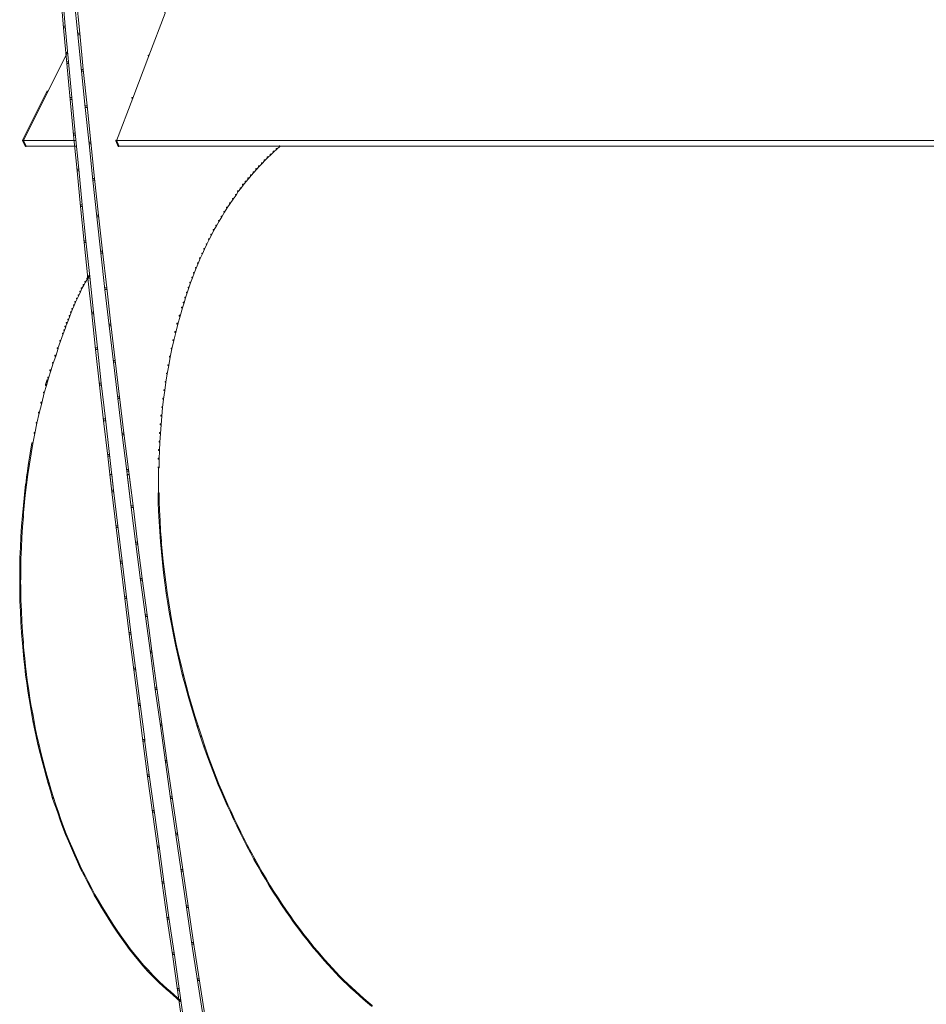
# Model space of a CAD drawing. Units: inches. Extents: x 0 to 18.5, y -44 to -6.8.
# Drawn here: x 0.1 to 4.7, y -38.3 to -33.2 of the extents above; entities that cross this region are included whole.
import ezdxf

# ---------------------------------------------------------------- set-up
doc = ezdxf.new("R2010")
doc.units = ezdxf.units.IN
doc.header["$MEASUREMENT"] = 0
doc.layers.add('Layer 1', color=7, linetype='Continuous')

# ---------------------------------------------------------------- blocks, each defined once
blk = doc.blocks.new('block 20')
at = {"layer": 'Layer 1', "color": 18, "lineweight": 18, "true_color": 0x010101}
for points in [[(0.0792, -33.8327), (0.3526, -33.8327)], [(0.0945, -33.8613), (0.354, -33.8613)]]:
    blk.add_lwpolyline(points, dxfattribs=at)
blk = doc.blocks.new('block 22')
at = {"layer": 'Layer 1', "color": 18, "lineweight": 18, "true_color": 0x010101}
for points in [[(0.274, -33.0597), (0.283, -33.0597), (0.299, -33.2432), (0.299, -33.2522), (0.2901, -33.2522), (0.274, -33.0687)], [(0.3457, -33.0916), (0.3547, -33.0916), (0.3735, -33.2787), (0.3735, -33.2878), (0.3644, -33.2878), (0.3457, -33.1006)], [(0.8104, -33.1729), (0.8138, -33.1729), (0.8138, -33.1765), (0.7297, -33.3955), (0.7262, -33.3955), (0.7262, -33.3921)], [(0.2901, -33.2432), (0.299, -33.2432), (0.3158, -33.4269), (0.3158, -33.4359), (0.3067, -33.4359), (0.2901, -33.2522)], [(0.3644, -33.2787), (0.3735, -33.2787), (0.3915, -33.4665), (0.3915, -33.4756), (0.3825, -33.4756), (0.3644, -33.2878)], [(0.3046, -33.3783), (0.3081, -33.3783), (0.3081, -33.3817), (0.0828, -33.8338), (0.0792, -33.8338), (0.0792, -33.8302)], [(0.7262, -33.3921), (0.7297, -33.3921), (0.7297, -33.3955), (0.6462, -33.6146), (0.6426, -33.6146), (0.6426, -33.6112)], [(0.3067, -33.4269), (0.3158, -33.4269), (0.3331, -33.6112), (0.3331, -33.6202), (0.3241, -33.6202), (0.3067, -33.4359)], [(0.3825, -33.4665), (0.3915, -33.4665), (0.4111, -33.6537), (0.4111, -33.6627), (0.402, -33.6627), (0.3825, -33.4756)], [(0.3241, -33.6112), (0.3331, -33.6112), (0.3506, -33.7949), (0.3506, -33.8039), (0.3415, -33.8039), (0.3241, -33.6202)], [(0.6426, -33.6112), (0.6462, -33.6112), (0.6462, -33.6146), (0.5634, -33.8338), (0.5599, -33.8338), (0.5599, -33.8302)], [(0.402, -33.6537), (0.4111, -33.6537), (0.4305, -33.8408), (0.4305, -33.8498), (0.4215, -33.8498), (0.402, -33.6627)], [(0.3415, -33.7949), (0.3506, -33.7949), (0.3687, -33.9792), (0.3687, -33.9882), (0.3596, -33.9882), (0.3415, -33.8039)], [(0.0792, -33.8302), (0.0828, -33.8302), (0.098, -33.8589), (0.098, -33.8623), (0.0945, -33.8623), (0.0792, -33.8338)], [(0.0792, -33.8327), (0.3526, -33.8327)], [(0.0945, -33.8613), (0.354, -33.8613)], [(0.4215, -33.8408), (0.4305, -33.8408), (0.45, -34.028), (0.45, -34.0369), (0.4409, -34.0369), (0.4215, -33.8498)], [(0.5599, -33.8302), (0.5634, -33.8302), (0.5752, -33.8589), (0.5752, -33.8623), (0.5717, -33.8623), (0.5599, -33.8338)], [(0.5599, -33.8327), (6.2861, -33.8327)], [(0.5717, -33.8613), (6.277, -33.8613)], [(1.4002, -33.8589), (1.4037, -33.8589), (1.4037, -33.8623), (1.3884, -33.8762), (1.3849, -33.8762), (1.3849, -33.8727)], [(1.339, -33.9165), (1.3425, -33.9165), (1.3425, -33.92), (1.3271, -33.9354), (1.3237, -33.9354), (1.3237, -33.9319)], [(1.3543, -33.902), (1.3578, -33.902), (1.3578, -33.9054), (1.3425, -33.92), (1.339, -33.92), (1.339, -33.9165)], [(1.3696, -33.8873), (1.373, -33.8873), (1.373, -33.8908), (1.3578, -33.9054), (1.3543, -33.9054), (1.3543, -33.902)], [(1.3849, -33.8727), (1.3884, -33.8727), (1.3884, -33.8762), (1.373, -33.8908), (1.3696, -33.8908), (1.3696, -33.8873)], [(1.2944, -33.9617), (1.2979, -33.9617), (1.2979, -33.9653), (1.2834, -33.9805), (1.2798, -33.9805), (1.2798, -33.977)], [(1.3091, -33.9465), (1.3125, -33.9465), (1.3125, -33.95), (1.2979, -33.9653), (1.2944, -33.9653), (1.2944, -33.9617)], [(1.3237, -33.9319), (1.3271, -33.9319), (1.3271, -33.9354), (1.3125, -33.95), (1.3091, -33.95), (1.3091, -33.9465)], [(0.3596, -33.9792), (0.3686, -33.9792), (0.3867, -34.1636), (0.3867, -34.1725), (0.3776, -34.1725), (0.3596, -33.9882)], [(1.252, -34.0091), (1.2555, -34.0091), (1.2555, -34.0126), (1.2423, -34.0286), (1.2389, -34.0286), (1.2389, -34.0251)], [(1.2659, -33.993), (1.2694, -33.993), (1.2694, -33.9965), (1.2555, -34.0126), (1.252, -34.0126), (1.252, -34.0091)], [(1.2798, -33.977), (1.2834, -33.977), (1.2834, -33.9805), (1.2694, -33.9965), (1.2659, -33.9965), (1.2659, -33.993)], [(0.4409, -34.028), (0.45, -34.028), (0.4709, -34.2157), (0.4709, -34.2248), (0.4618, -34.2248), (0.4409, -34.0369)], [(1.2124, -34.0577), (1.2158, -34.0577), (1.2158, -34.0612), (1.2026, -34.0787), (1.1991, -34.0787), (1.1991, -34.0752)], [(1.2256, -34.0418), (1.2291, -34.0418), (1.2291, -34.0453), (1.2158, -34.0612), (1.2124, -34.0612), (1.2124, -34.0577)], [(1.2389, -34.0251), (1.2423, -34.0251), (1.2423, -34.0286), (1.2291, -34.0453), (1.2256, -34.0453), (1.2256, -34.0418)], [(1.1748, -34.1093), (1.1783, -34.1093), (1.1783, -34.1127), (1.163, -34.1343), (1.1596, -34.1343), (1.1596, -34.1308)], [(1.1866, -34.0918), (1.1901, -34.0918), (1.1901, -34.0954), (1.1783, -34.1127), (1.1748, -34.1127), (1.1748, -34.1093)], [(1.1991, -34.0752), (1.2026, -34.0752), (1.2026, -34.0787), (1.1901, -34.0954), (1.1866, -34.0954), (1.1866, -34.0918)], [(0.3776, -34.1636), (0.3867, -34.1636), (0.4055, -34.3479), (0.4055, -34.357), (0.3964, -34.357), (0.3776, -34.1725)], [(1.1296, -34.1754), (1.133, -34.1754), (1.133, -34.1788), (1.1184, -34.2017), (1.115, -34.2017), (1.115, -34.1984)], [(1.1442, -34.153), (1.1478, -34.153), (1.1478, -34.1565), (1.133, -34.1788), (1.1296, -34.1788), (1.1296, -34.1754)], [(1.1596, -34.1308), (1.163, -34.1308), (1.163, -34.1343), (1.1477, -34.1565), (1.1442, -34.1565), (1.1442, -34.153)], [(0.4618, -34.2157), (0.4709, -34.2157), (0.491, -34.4027), (0.491, -34.4117), (0.482, -34.4117), (0.4618, -34.2248)], [(1.101, -34.2213), (1.1046, -34.2213), (1.1046, -34.2248), (1.0913, -34.2478), (1.0878, -34.2478), (1.0878, -34.2442)], [(1.115, -34.1984), (1.1185, -34.1984), (1.1185, -34.2017), (1.1046, -34.2248), (1.101, -34.2248), (1.101, -34.2213)], [(1.0747, -34.268), (1.0782, -34.268), (1.0782, -34.2712), (1.0649, -34.2943), (1.0614, -34.2943), (1.0614, -34.2909)], [(1.0878, -34.2442), (1.0913, -34.2442), (1.0913, -34.2478), (1.0781, -34.2712), (1.0747, -34.2712), (1.0747, -34.268)], [(1.0489, -34.3152), (1.0523, -34.3152), (1.0523, -34.3187), (1.0399, -34.3422), (1.0363, -34.3422), (1.0363, -34.3389)], [(1.0614, -34.2909), (1.0649, -34.2909), (1.0649, -34.2943), (1.0523, -34.3187), (1.0489, -34.3187), (1.0489, -34.3152)], [(0.3964, -34.3479), (0.4055, -34.3479), (0.4249, -34.5322), (0.4249, -34.5412), (0.4159, -34.5412), (0.3964, -34.357)], [(1.0246, -34.3633), (1.028, -34.3633), (1.028, -34.3666), (1.0162, -34.391), (1.0127, -34.391), (1.0127, -34.3875)], [(1.0363, -34.3389), (1.0399, -34.3389), (1.0399, -34.3422), (1.028, -34.3666), (1.0246, -34.3666), (1.0246, -34.3633)], [(0.482, -34.4027), (0.491, -34.4027), (0.5126, -34.5899), (0.5126, -34.5991), (0.5036, -34.5991), (0.482, -34.4117)], [(1.0016, -34.4117), (1.0051, -34.4117), (1.0051, -34.4153), (0.994, -34.4397), (0.9905, -34.4397), (0.9905, -34.4361)], [(1.0127, -34.3875), (1.0162, -34.3875), (1.0162, -34.391), (1.0051, -34.4153), (1.0016, -34.4153), (1.0016, -34.4117)], [(0.9801, -34.4612), (0.9835, -34.4612), (0.9835, -34.4647), (0.973, -34.4897), (0.9697, -34.4897), (0.9697, -34.4863)], [(0.9905, -34.4361), (0.994, -34.4361), (0.994, -34.4397), (0.9835, -34.4647), (0.9801, -34.4647), (0.9801, -34.4612)], [(0.418, -34.5274), (0.4215, -34.5274), (0.4215, -34.5308), (0.4173, -34.537), (0.4138, -34.537), (0.4138, -34.5335)], [(0.9599, -34.5113), (0.9634, -34.5113), (0.9634, -34.5147), (0.9536, -34.5399), (0.9501, -34.5399), (0.9501, -34.5362)], [(0.9697, -34.4863), (0.973, -34.4863), (0.973, -34.4897), (0.9633, -34.5147), (0.9599, -34.5147), (0.9599, -34.5113)], [(0.3909, -34.5739), (0.3943, -34.5739), (0.3943, -34.5775), (0.3853, -34.5948), (0.3818, -34.5948), (0.3818, -34.5912)], [(0.4007, -34.5573), (0.4041, -34.5573), (0.4041, -34.5607), (0.3943, -34.5775), (0.3909, -34.5775), (0.3909, -34.5739)], [(0.4103, -34.5405), (0.4138, -34.5405), (0.4138, -34.5441), (0.4041, -34.5607), (0.4007, -34.5607), (0.4007, -34.5573)], [(0.4138, -34.5335), (0.4173, -34.5335), (0.4173, -34.537), (0.4138, -34.5441), (0.4103, -34.5441), (0.4103, -34.5405)], [(0.4159, -34.5322), (0.4249, -34.5322), (0.4444, -34.7157), (0.4444, -34.7249), (0.4354, -34.7249), (0.4159, -34.5412)], [(0.9405, -34.5621), (0.9439, -34.5621), (0.9439, -34.5656), (0.9349, -34.5906), (0.9314, -34.5906), (0.9314, -34.5872)], [(0.9501, -34.5362), (0.9536, -34.5362), (0.9536, -34.5399), (0.9439, -34.5656), (0.9405, -34.5656), (0.9405, -34.5621)], [(0.3651, -34.626), (0.3687, -34.626), (0.3687, -34.6296), (0.3603, -34.6469), (0.3568, -34.6469), (0.3568, -34.6434)], [(0.3735, -34.6087), (0.3769, -34.6087), (0.3769, -34.6121), (0.3686, -34.6296), (0.3651, -34.6296), (0.3651, -34.626)], [(0.3818, -34.5912), (0.3853, -34.5912), (0.3853, -34.5948), (0.3769, -34.6121), (0.3735, -34.6121), (0.3735, -34.6087)], [(0.5036, -34.5899), (0.5126, -34.5899), (0.5342, -34.777), (0.5342, -34.7861), (0.5251, -34.7861), (0.5036, -34.5991)], [(0.9229, -34.6129), (0.9265, -34.6129), (0.9265, -34.6164), (0.9174, -34.6421), (0.9139, -34.6421), (0.9139, -34.6386)], [(0.9314, -34.5872), (0.9355, -34.5872), (0.9355, -34.5912), (0.9272, -34.6169), (0.9229, -34.6169), (0.9229, -34.6129)], [(0.3408, -34.679), (0.3443, -34.679), (0.3443, -34.6825), (0.3366, -34.7005), (0.3331, -34.7005), (0.3331, -34.697)], [(0.3484, -34.6615), (0.3519, -34.6615), (0.3519, -34.665), (0.3443, -34.6825), (0.3408, -34.6825), (0.3408, -34.679)], [(0.3568, -34.6434), (0.3603, -34.6434), (0.3603, -34.6469), (0.3519, -34.665), (0.3484, -34.665), (0.3484, -34.6615)], [(0.9063, -34.6644), (0.9106, -34.6644), (0.9106, -34.6686), (0.9021, -34.6942), (0.8979, -34.6942), (0.8979, -34.6901)], [(0.9139, -34.6386), (0.9181, -34.6386), (0.9181, -34.6427), (0.9106, -34.6686), (0.9063, -34.6686), (0.9063, -34.6644)], [(0.3185, -34.7332), (0.322, -34.7332), (0.322, -34.7367), (0.3151, -34.7547), (0.3116, -34.7547), (0.3116, -34.7513)], [(0.3261, -34.7151), (0.3297, -34.7151), (0.3297, -34.7186), (0.322, -34.7367), (0.3185, -34.7367), (0.3185, -34.7332)], [(0.3331, -34.697), (0.3366, -34.697), (0.3366, -34.7005), (0.3297, -34.7186), (0.3261, -34.7186), (0.3261, -34.7151)], [(0.4354, -34.7157), (0.4444, -34.7157), (0.4646, -34.8994), (0.4646, -34.9084), (0.4556, -34.9084), (0.4354, -34.7249)], [(0.8861, -34.7318), (0.8904, -34.7318), (0.8904, -34.7359), (0.8785, -34.7777), (0.8744, -34.7777), (0.8744, -34.7735)], [(0.8979, -34.6901), (0.9021, -34.6901), (0.9021, -34.6942), (0.8904, -34.7359), (0.8861, -34.7359), (0.8861, -34.7318)], [(0.3046, -34.7693), (0.3081, -34.7693), (0.3081, -34.7729), (0.3012, -34.7909), (0.2976, -34.7909), (0.2976, -34.7875)], [(0.3116, -34.7513), (0.3151, -34.7513), (0.3151, -34.7547), (0.3081, -34.7729), (0.3046, -34.7729), (0.3046, -34.7693)], [(0.5251, -34.777), (0.5342, -34.777), (0.5557, -34.9642), (0.5557, -34.9732), (0.5467, -34.9732), (0.5251, -34.7861)], [(0.8744, -34.7735), (0.8785, -34.7735), (0.8785, -34.7777), (0.868, -34.8202), (0.8639, -34.8202), (0.8639, -34.816)], [(0.2844, -34.8243), (0.2879, -34.8243), (0.2879, -34.8279), (0.2747, -34.8654), (0.2713, -34.8654), (0.2713, -34.8619)], [(0.2914, -34.8062), (0.2949, -34.8062), (0.2949, -34.8097), (0.2879, -34.8279), (0.2844, -34.8279), (0.2844, -34.8243)], [(0.2976, -34.7875), (0.3018, -34.7875), (0.3018, -34.7916), (0.2956, -34.8104), (0.2914, -34.8104), (0.2914, -34.8062)], [(0.8639, -34.816), (0.868, -34.816), (0.868, -34.8202), (0.8576, -34.8619), (0.8534, -34.8619), (0.8534, -34.8577)], [(0.2713, -34.8619), (0.2747, -34.8619), (0.2747, -34.8654), (0.2614, -34.903), (0.258, -34.903), (0.258, -34.8994)], [(0.8534, -34.8577), (0.8576, -34.8577), (0.8576, -34.8619), (0.8486, -34.905), (0.8445, -34.905), (0.8445, -34.9008)], [(0.258, -34.8994), (0.2621, -34.8994), (0.2621, -34.9036), (0.2498, -34.9418), (0.2456, -34.9418), (0.2456, -34.9378)], [(0.4556, -34.8994), (0.4646, -34.8994), (0.4848, -35.0824), (0.4848, -35.0913), (0.4757, -35.0913), (0.4556, -34.9084)], [(0.8445, -34.9008), (0.8486, -34.9008), (0.8486, -34.905), (0.8396, -34.9475), (0.8354, -34.9475), (0.8354, -34.9432)], [(0.2329, -34.9753), (0.2371, -34.9753), (0.2371, -34.9795), (0.2246, -35.0177), (0.2205, -35.0177), (0.2205, -35.0136)], [(0.2456, -34.9378), (0.2498, -34.9378), (0.2498, -34.9418), (0.2371, -34.9795), (0.2329, -34.9795), (0.2329, -34.9753)], [(0.5467, -34.9642), (0.5557, -34.9642), (0.5787, -35.1521), (0.5787, -35.1609), (0.5697, -35.1609), (0.5467, -34.9732)], [(0.8277, -34.9864), (0.8319, -34.9864), (0.8319, -34.9905), (0.8243, -35.0337), (0.8201, -35.0337), (0.8201, -35.0295)], [(0.8354, -34.9432), (0.8396, -34.9432), (0.8396, -34.9475), (0.8319, -34.9905), (0.8277, -34.9905), (0.8277, -34.9864)], [(0.2205, -35.0136), (0.2246, -35.0136), (0.2246, -35.0177), (0.2134, -35.0552), (0.2093, -35.0552), (0.2093, -35.051)], [(0.8201, -35.0295), (0.8241, -35.0295), (0.8241, -35.0337), (0.8173, -35.077), (0.8131, -35.077), (0.8131, -35.0727)], [(0.2093, -35.051), (0.2134, -35.051), (0.2134, -35.0552), (0.2023, -35.0935), (0.1981, -35.0935), (0.1981, -35.0893)], [(0.4757, -35.0824), (0.4848, -35.0824), (0.5056, -35.266), (0.5056, -35.2751), (0.4966, -35.2751), (0.4757, -35.0913)], [(0.8131, -35.0727), (0.8173, -35.0727), (0.8173, -35.077), (0.8111, -35.12), (0.8069, -35.12), (0.8069, -35.1158)], [(0.1981, -35.0893), (0.2023, -35.0893), (0.2023, -35.0935), (0.1913, -35.1317), (0.1871, -35.1317), (0.1871, -35.1277)], [(0.8069, -35.1158), (0.8111, -35.1158), (0.8111, -35.12), (0.8055, -35.1638), (0.8013, -35.1638), (0.8013, -35.1596)], [(0.5697, -35.1521), (0.5787, -35.1521), (0.601, -35.339), (0.601, -35.3481), (0.5919, -35.3481), (0.5697, -35.1609)], [(0.8013, -35.1596), (0.8055, -35.1596), (0.8055, -35.1638), (0.8006, -35.2076), (0.7965, -35.2076), (0.7965, -35.2034)], [(0.7965, -35.2034), (0.8006, -35.2034), (0.8006, -35.2076), (0.7958, -35.2514), (0.7915, -35.2514), (0.7915, -35.2472)], [(0.4966, -35.266), (0.5056, -35.266), (0.5265, -35.449), (0.5265, -35.458), (0.5175, -35.458), (0.4966, -35.2751)], [(0.7915, -35.2472), (0.7965, -35.2472), (0.7965, -35.2522), (0.7929, -35.2966), (0.788, -35.2966), (0.788, -35.2918)], [(0.5919, -35.339), (0.601, -35.339), (0.6246, -35.5262), (0.6246, -35.5352), (0.6156, -35.5352), (0.5919, -35.3481)], [(0.7846, -35.3356), (0.7895, -35.3356), (0.7895, -35.3404), (0.7867, -35.385), (0.7818, -35.385), (0.7818, -35.38)], [(0.788, -35.2918), (0.7929, -35.2918), (0.7929, -35.2966), (0.7895, -35.3404), (0.7846, -35.3404), (0.7846, -35.3356)], [(0.7818, -35.38), (0.7867, -35.38), (0.7867, -35.385), (0.7845, -35.4288), (0.7798, -35.4288), (0.7798, -35.424)], [(0.7798, -35.424), (0.7846, -35.424), (0.7846, -35.4288), (0.7832, -35.4734), (0.7783, -35.4734), (0.7783, -35.4684)], [(0.5175, -35.449), (0.5265, -35.449), (0.5481, -35.6327), (0.5481, -35.6417), (0.5391, -35.6417), (0.5175, -35.458)], [(0.7783, -35.4684), (0.7832, -35.4684), (0.7832, -35.4734), (0.7818, -35.5172), (0.7769, -35.5172), (0.7769, -35.5123)], [(0.6156, -35.5262), (0.6246, -35.5262), (0.6483, -35.7134), (0.6483, -35.7224), (0.6392, -35.7224), (0.6156, -35.5352)], [(0.7794, -35.5123), (0.7794, -35.5617)], [(0.7794, -35.5568), (0.7794, -35.6062)], [(0.5391, -35.6327), (0.5481, -35.6327), (0.5697, -35.8156), (0.5697, -35.8246), (0.5606, -35.8246), (0.5391, -35.6417)], [(0.7769, -35.6459), (0.7818, -35.6459), (0.7832, -35.6904), (0.7832, -35.6952), (0.7783, -35.6952), (0.7769, -35.6507)], [(0.7794, -35.6012), (0.7794, -35.6507)], [(0.7783, -35.6904), (0.7832, -35.6904), (0.7845, -35.7355), (0.7845, -35.7405), (0.7798, -35.7405), (0.7783, -35.6952)], [(0.6392, -35.7134), (0.6483, -35.7134), (0.6719, -35.9011), (0.6719, -35.9101), (0.6628, -35.9101), (0.6392, -35.7224)], [(0.5606, -35.8156), (0.5697, -35.8156), (0.5919, -35.9991), (0.5919, -36.0082), (0.5829, -36.0082), (0.5606, -35.8246)], [(0.6628, -35.9011), (0.6712, -35.9011), (0.6956, -36.0882), (0.6956, -36.0965), (0.6872, -36.0965), (0.6628, -35.9094)], [(0.6872, -36.0882), (0.6956, -36.0882), (0.7206, -36.2754), (0.7206, -36.2837), (0.7123, -36.2837), (0.6872, -36.0965)]]:
    blk.add_lwpolyline(points, dxfattribs=at)
blk = doc.blocks.new('block 44')
at = {"layer": 'Layer 1', "color": 18, "lineweight": 18, "true_color": 0x010101}
for points in [[(0.7794, -35.5123), (0.7794, -35.5617)], [(0.1899, -37.0627), (0.194, -37.0627), (0.2044, -37.101), (0.2044, -37.1052), (0.2004, -37.1052), (0.1899, -37.0669)]]:
    blk.add_lwpolyline(points, dxfattribs=at)
blk = doc.blocks.new('block 2')
at = {"layer": 'Layer 1', "color": 18, "lineweight": 18, "true_color": 0x010101}
for points in [[(0.0792, -33.8302), (0.0792, -33.8337), (0.0828, -33.8337), (0.2059, -33.5868), (0.2059, -33.5764), (0.0792, -33.8302)], [(0.0792, -33.8302), (0.0828, -33.8302), (0.098, -33.8589), (0.098, -33.8623), (0.0945, -33.8623), (0.0792, -33.8338)], [(0.1981, -35.0893), (0.1981, -35.0935), (0.2023, -35.0935), (0.2059, -35.0816), (0.2059, -35.0631), (0.1981, -35.0893)], [(0.1871, -35.1277), (0.1913, -35.1277), (0.1913, -35.1317), (0.178, -35.1839), (0.1738, -35.1839), (0.1738, -35.1798)], [(0.1981, -35.0893), (0.2023, -35.0893), (0.2023, -35.0935), (0.1913, -35.1317), (0.1871, -35.1317), (0.1871, -35.1277)], [(0.1738, -35.1798), (0.178, -35.1798), (0.178, -35.1839), (0.1656, -35.2355), (0.1613, -35.2355), (0.1613, -35.2313)], [(0.1613, -35.2313), (0.1654, -35.2313), (0.1654, -35.2355), (0.1536, -35.2875), (0.1494, -35.2875), (0.1494, -35.2835)], [(0.1496, -35.2835), (0.1536, -35.2835), (0.1536, -35.2875), (0.1426, -35.3404), (0.1384, -35.3404), (0.1384, -35.3364)], [(0.1384, -35.3364), (0.1426, -35.3364), (0.1426, -35.3404), (0.1321, -35.3927), (0.1279, -35.3927), (0.1279, -35.3884)], [(0.1279, -35.3884), (0.1188, -35.4413), (0.1188, -35.4455), (0.123, -35.4455), (0.1321, -35.3927), (0.1321, -35.3884), (0.1279, -35.3884)], [(0.1188, -35.4413), (0.1106, -35.4942), (0.1106, -35.4983), (0.1147, -35.4983), (0.123, -35.4455), (0.123, -35.4413), (0.1188, -35.4413)], [(0.1106, -35.4942), (0.1028, -35.5471), (0.1028, -35.5512), (0.1071, -35.5512), (0.1148, -35.4983), (0.1148, -35.4942), (0.1106, -35.4942)], [(0.1021, -35.5525), (0.0953, -35.6012), (0.0953, -35.6056), (0.0993, -35.6056), (0.1069, -35.5525), (0.1021, -35.5525)], [(0.1028, -35.5471), (0.1021, -35.5525), (0.1069, -35.5525), (0.1071, -35.5512), (0.1071, -35.5471), (0.1028, -35.5471)], [(0.5286, -35.5525), (0.5391, -35.6417), (0.5481, -35.6417), (0.5481, -35.6327), (0.5386, -35.5525), (0.5286, -35.5525)], [(0.6177, -35.5525), (0.6392, -35.7224), (0.6483, -35.7224), (0.6483, -35.7134), (0.628, -35.5525), (0.6177, -35.5525)], [(0.7794, -35.5568), (0.7794, -35.6062)], [(0.0952, -35.6012), (0.0891, -35.6548), (0.0891, -35.659), (0.0932, -35.659), (0.0995, -35.6056), (0.0995, -35.6012), (0.0952, -35.6012)], [(0.5391, -35.6327), (0.5481, -35.6327), (0.5697, -35.8156), (0.5697, -35.8246), (0.5606, -35.8246), (0.5391, -35.6417)], [(0.7769, -35.6459), (0.7769, -35.6507), (0.7783, -35.6953), (0.7832, -35.6953), (0.7832, -35.6904), (0.7818, -35.6459), (0.7769, -35.6459)], [(0.7794, -35.6012), (0.7794, -35.6507)], [(0.0889, -35.6548), (0.0834, -35.7091), (0.0834, -35.7134), (0.0876, -35.7134), (0.0932, -35.659), (0.0932, -35.6548), (0.0889, -35.6548)], [(0.7783, -35.6904), (0.7783, -35.6952), (0.7798, -35.7405), (0.7845, -35.7405), (0.7845, -35.7357), (0.7832, -35.6904), (0.7783, -35.6904)], [(0.0834, -35.7091), (0.0785, -35.7633), (0.0785, -35.7676), (0.0828, -35.7676), (0.0876, -35.7134), (0.0876, -35.7091), (0.0834, -35.7091)], [(0.6392, -35.7134), (0.6483, -35.7134), (0.6719, -35.9011), (0.6719, -35.9101), (0.6628, -35.9101), (0.6392, -35.7224)], [(0.7798, -35.7355), (0.7798, -35.7405), (0.7825, -35.7933), (0.7873, -35.7933), (0.7873, -35.7885), (0.7845, -35.7355), (0.7798, -35.7355)], [(0.0785, -35.7633), (0.0743, -35.8177), (0.0743, -35.8225), (0.0792, -35.8225), (0.0834, -35.7684), (0.0834, -35.7633), (0.0785, -35.7633)], [(0.7825, -35.7885), (0.7825, -35.7933), (0.7853, -35.8461), (0.7902, -35.8461), (0.7902, -35.8413), (0.7873, -35.7885), (0.7825, -35.7885)], [(0.0743, -35.8177), (0.071, -35.8719), (0.071, -35.8767), (0.0758, -35.8767), (0.0792, -35.8225), (0.0792, -35.8177), (0.0743, -35.8177)], [(0.5606, -35.8156), (0.5697, -35.8156), (0.5919, -35.9991), (0.5919, -36.0082), (0.5829, -36.0082), (0.5606, -35.8246)], [(0.7853, -35.8413), (0.7853, -35.8461), (0.7895, -35.899), (0.7944, -35.899), (0.7944, -35.8942), (0.7902, -35.8413), (0.7853, -35.8413)], [(0.071, -35.8719), (0.0681, -35.9261), (0.0681, -35.9311), (0.073, -35.9311), (0.0758, -35.8767), (0.0758, -35.8719), (0.071, -35.8719)], [(0.7895, -35.8942), (0.7895, -35.8982), (0.7944, -35.9513), (0.7984, -35.9513), (0.7984, -35.947), (0.7936, -35.8942), (0.7895, -35.8942)], [(0.0681, -35.9261), (0.0661, -35.9805), (0.0661, -35.9853), (0.071, -35.9853), (0.073, -35.9309), (0.073, -35.9261), (0.0681, -35.9261)], [(0.6628, -35.9011), (0.6712, -35.9011), (0.6956, -36.0882), (0.6956, -36.0965), (0.6872, -36.0965), (0.6628, -35.9094)], [(0.7944, -35.947), (0.7944, -35.9513), (0.7992, -36.0047), (0.8033, -36.0047), (0.8033, -36.0007), (0.7985, -35.947), (0.7944, -35.947)], [(0.0661, -35.9803), (0.0654, -36.0347), (0.0654, -36.0395), (0.0703, -36.0395), (0.071, -35.9853), (0.071, -35.9803), (0.0661, -35.9803)], [(0.5829, -35.9991), (0.5919, -35.9991), (0.6141, -36.1821), (0.6141, -36.1913), (0.6051, -36.1913), (0.5829, -36.0082)], [(0.7992, -36.0007), (0.7992, -36.0047), (0.8055, -36.0576), (0.8097, -36.0576), (0.8097, -36.0535), (0.8033, -36.0007), (0.7992, -36.0007)], [(0.0654, -36.0347), (0.0646, -36.0896), (0.0646, -36.0946), (0.0696, -36.0946), (0.0703, -36.0395), (0.0703, -36.0347), (0.0654, -36.0347)], [(0.0646, -36.0896), (0.0646, -36.0946), (0.0654, -36.1488), (0.0703, -36.1488), (0.0703, -36.1438), (0.0695, -36.0896), (0.0646, -36.0896)], [(0.6872, -36.0882), (0.6956, -36.0882), (0.7206, -36.2754), (0.7206, -36.2837), (0.7123, -36.2837), (0.6872, -36.0965)], [(0.8055, -36.0535), (0.8055, -36.0576), (0.8124, -36.1104), (0.8166, -36.1104), (0.8166, -36.1063), (0.8097, -36.0535), (0.8055, -36.0535)], [(0.0654, -36.1438), (0.0654, -36.1488), (0.0661, -36.2037), (0.071, -36.2037), (0.071, -36.1988), (0.0703, -36.1438), (0.0654, -36.1438)], [(0.8124, -36.1063), (0.8124, -36.1104), (0.8194, -36.164), (0.8235, -36.164), (0.8235, -36.1598), (0.8166, -36.1063), (0.8124, -36.1063)], [(0.0661, -36.1988), (0.0661, -36.2037), (0.0681, -36.2579), (0.073, -36.2579), (0.073, -36.2531), (0.071, -36.1988), (0.0661, -36.1988)], [(0.6051, -36.1821), (0.6141, -36.1821), (0.6371, -36.3658), (0.6371, -36.3748), (0.6281, -36.3748), (0.6051, -36.1913)], [(0.8194, -36.1598), (0.8194, -36.164), (0.8277, -36.2169), (0.8319, -36.2169), (0.8319, -36.2128), (0.8235, -36.1598), (0.8194, -36.1598)], [(0.0681, -36.2531), (0.0681, -36.2579), (0.071, -36.3122), (0.0758, -36.3122), (0.0758, -36.3073), (0.073, -36.2531), (0.0681, -36.2531)], [(0.8277, -36.2128), (0.8277, -36.2169), (0.836, -36.2705), (0.8403, -36.2705), (0.8403, -36.2664), (0.8319, -36.2128), (0.8277, -36.2128)], [(0.7123, -36.2754), (0.7206, -36.2754), (0.7457, -36.4624), (0.7457, -36.4709), (0.7373, -36.4709), (0.7123, -36.2837)], [(0.836, -36.2664), (0.836, -36.2705), (0.8458, -36.3233), (0.85, -36.3233), (0.85, -36.3191), (0.8403, -36.2664), (0.836, -36.2664)], [(0.071, -36.3073), (0.071, -36.3122), (0.0743, -36.3671), (0.0792, -36.3671), (0.0792, -36.3623), (0.0758, -36.3073), (0.071, -36.3073)], [(0.8458, -36.3191), (0.85, -36.3191), (0.8604, -36.3727), (0.8604, -36.3769), (0.8562, -36.3769), (0.8458, -36.3233)], [(0.0743, -36.3623), (0.0743, -36.3671), (0.0785, -36.4215), (0.0834, -36.4215), (0.0834, -36.4165), (0.0792, -36.3623), (0.0743, -36.3623)], [(0.6281, -36.3658), (0.6371, -36.3658), (0.6608, -36.5493), (0.6608, -36.5585), (0.6517, -36.5585), (0.6281, -36.3748)], [(0.8562, -36.3727), (0.8604, -36.3727), (0.8708, -36.4257), (0.8708, -36.4298), (0.8667, -36.4298), (0.8562, -36.3769)], [(0.0785, -36.4165), (0.0785, -36.4207), (0.082, -36.4618), (0.0863, -36.4618), (0.0863, -36.4576), (0.0828, -36.4165), (0.0785, -36.4165)], [(0.8667, -36.4257), (0.8708, -36.4257), (0.8827, -36.4784), (0.8827, -36.4826), (0.8785, -36.4826), (0.8667, -36.4298)], [(0.082, -36.4576), (0.082, -36.4618), (0.0863, -36.5028), (0.0904, -36.5028), (0.0904, -36.4986), (0.0863, -36.4576), (0.082, -36.4576)], [(0.0863, -36.4986), (0.0863, -36.5028), (0.0904, -36.5439), (0.0945, -36.5439), (0.0945, -36.5397), (0.0904, -36.4986), (0.0863, -36.4986)], [(0.7373, -36.4624), (0.7457, -36.4624), (0.7707, -36.6503), (0.7707, -36.6586), (0.7623, -36.6586), (0.7373, -36.4709)], [(0.8785, -36.4784), (0.8827, -36.4784), (0.8952, -36.5314), (0.8952, -36.5356), (0.891, -36.5356), (0.8785, -36.4826)], [(0.0904, -36.5397), (0.0904, -36.5439), (0.0952, -36.5856), (0.0995, -36.5856), (0.0995, -36.5814), (0.0945, -36.5397), (0.0904, -36.5397)], [(0.6517, -36.5493), (0.6608, -36.5493), (0.6844, -36.7324), (0.6844, -36.7414), (0.6754, -36.7414), (0.6517, -36.5585)], [(0.891, -36.5314), (0.8952, -36.5314), (0.9076, -36.5841), (0.9076, -36.5883), (0.9035, -36.5883), (0.891, -36.5356)], [(0.0952, -36.5814), (0.0952, -36.5856), (0.1009, -36.6267), (0.1049, -36.6267), (0.1049, -36.6225), (0.0995, -36.5814), (0.0952, -36.5814)], [(0.9035, -36.5841), (0.9076, -36.5841), (0.9216, -36.6371), (0.9216, -36.6413), (0.9174, -36.6413), (0.9035, -36.5883)], [(0.1009, -36.6225), (0.1009, -36.6267), (0.1071, -36.667), (0.1113, -36.667), (0.1113, -36.6628), (0.1049, -36.6225), (0.1009, -36.6225)], [(0.7623, -36.6503), (0.7707, -36.6503), (0.7971, -36.8373), (0.7971, -36.8457), (0.7888, -36.8457), (0.7623, -36.6586)], [(0.9174, -36.6371), (0.9216, -36.6371), (0.9355, -36.6893), (0.9355, -36.6934), (0.9314, -36.6934), (0.9174, -36.6413)], [(0.1071, -36.6628), (0.1071, -36.667), (0.1133, -36.708), (0.1175, -36.708), (0.1175, -36.7037), (0.1113, -36.6628), (0.1071, -36.6628)], [(0.1133, -36.7037), (0.1133, -36.708), (0.1197, -36.7491), (0.1237, -36.7491), (0.1237, -36.7449), (0.1175, -36.7037), (0.1133, -36.7037)], [(0.9314, -36.6893), (0.9355, -36.6893), (0.9509, -36.742), (0.9509, -36.7462), (0.9466, -36.7462), (0.9314, -36.6934)], [(0.1197, -36.7449), (0.1197, -36.7491), (0.1272, -36.7893), (0.1315, -36.7893), (0.1315, -36.7852), (0.1237, -36.7449), (0.1197, -36.7449)], [(0.6754, -36.7324), (0.6844, -36.7324), (0.708, -36.9161), (0.708, -36.9251), (0.6991, -36.9251), (0.6754, -36.7414)], [(0.9466, -36.742), (0.9509, -36.742), (0.9661, -36.7943), (0.9661, -36.7984), (0.962, -36.7984), (0.9466, -36.7462)], [(0.1272, -36.7852), (0.1272, -36.7893), (0.1341, -36.829), (0.1384, -36.829), (0.1384, -36.8248), (0.1315, -36.7852), (0.1272, -36.7852)], [(0.962, -36.7943), (0.9661, -36.7943), (0.9828, -36.8464), (0.9828, -36.8506), (0.9787, -36.8506), (0.962, -36.7984)], [(0.1341, -36.8248), (0.1341, -36.829), (0.1426, -36.8686), (0.1467, -36.8686), (0.1467, -36.8646), (0.1384, -36.8248), (0.1341, -36.8248)], [(0.7888, -36.8373), (0.7971, -36.8373), (0.8228, -37.0252), (0.8228, -37.0337), (0.8145, -37.0337), (0.7888, -36.8457)], [(0.9787, -36.8464), (0.9828, -36.8464), (1.0002, -36.8986), (1.0002, -36.9029), (0.9961, -36.9029), (0.9787, -36.8506)], [(0.1426, -36.8646), (0.1426, -36.8688), (0.1509, -36.909), (0.1551, -36.909), (0.1551, -36.9049), (0.1467, -36.8646), (0.1426, -36.8646)], [(0.1509, -36.9049), (0.1509, -36.909), (0.16, -36.9486), (0.164, -36.9486), (0.164, -36.9445), (0.1551, -36.9049), (0.1509, -36.9049)], [(0.9961, -36.8986), (1.0002, -36.8986), (1.0176, -36.9509), (1.0176, -36.9549), (1.0134, -36.9549), (0.9961, -36.9029)], [(0.16, -36.9445), (0.16, -36.9488), (0.1698, -36.9884), (0.1738, -36.9884), (0.1738, -36.9841), (0.164, -36.9445), (0.16, -36.9445)], [(0.6991, -36.9161), (0.7074, -36.9161), (0.7318, -37.0988), (0.7318, -37.1073), (0.7233, -37.1073), (0.6991, -36.9244)], [(1.0134, -36.9509), (1.0169, -36.9509), (1.0357, -37.0022), (1.0357, -37.0058), (1.0322, -37.0058), (1.0134, -36.9542)], [(0.1698, -36.9841), (0.1698, -36.9884), (0.1794, -37.0279), (0.1835, -37.0279), (0.1835, -37.0237), (0.1738, -36.9841), (0.1698, -36.9841)], [(1.0322, -37.0022), (1.0357, -37.0022), (1.0489, -37.0383), (1.0489, -37.0419), (1.0455, -37.0419), (1.0322, -37.0058)], [(0.1795, -37.0237), (0.1835, -37.0237), (0.194, -37.0627), (0.194, -37.0669), (0.1899, -37.0669), (0.1795, -37.0279)], [(0.1899, -37.0627), (0.194, -37.0627), (0.2044, -37.101), (0.2044, -37.1052), (0.2004, -37.1052), (0.1899, -37.0669)], [(0.8145, -37.0252), (0.8228, -37.0252), (0.85, -37.2122), (0.85, -37.2207), (0.8416, -37.2207), (0.8145, -37.0337)], [(1.0455, -37.0383), (1.0489, -37.0383), (1.0628, -37.0746), (1.0628, -37.0781), (1.0594, -37.0781), (1.0455, -37.0419)], [(0.2004, -37.101), (0.2004, -37.1052), (0.2059, -37.1243), (0.2059, -37.1058), (0.2044, -37.101), (0.2004, -37.101)], [(0.2004, -37.101), (0.2044, -37.101), (0.2156, -37.1393), (0.2156, -37.1434), (0.2114, -37.1434), (0.2004, -37.1052)], [(0.7233, -37.0988), (0.7318, -37.0988), (0.7567, -37.2826), (0.7567, -37.291), (0.7484, -37.291), (0.7233, -37.1073)], [(1.0594, -37.0746), (1.0628, -37.0746), (1.0767, -37.1102), (1.0767, -37.1136), (1.0732, -37.1136), (1.0594, -37.0781)], [(1.0732, -37.1102), (1.0767, -37.1102), (1.0906, -37.1463), (1.0906, -37.1498), (1.0871, -37.1498), (1.0732, -37.1136)], [(0.2114, -37.1393), (0.2156, -37.1393), (0.2267, -37.1775), (0.2267, -37.1817), (0.2225, -37.1817), (0.2114, -37.1434)], [(1.0871, -37.1463), (1.0906, -37.1463), (1.1059, -37.1817), (1.1059, -37.1851), (1.1024, -37.1851), (1.0871, -37.1498)], [(0.2225, -37.1775), (0.2267, -37.1775), (0.2385, -37.2159), (0.2385, -37.2199), (0.2343, -37.2199), (0.2225, -37.1817)], [(0.2343, -37.2159), (0.2385, -37.2159), (0.2511, -37.2534), (0.2511, -37.2575), (0.2468, -37.2575), (0.2343, -37.2199)], [(0.8416, -37.2122), (0.85, -37.2122), (0.8771, -37.3994), (0.8771, -37.4078), (0.8688, -37.4078), (0.8416, -37.2207)], [(1.1024, -37.1817), (1.1059, -37.1817), (1.1212, -37.2172), (1.1212, -37.2207), (1.1177, -37.2207), (1.1024, -37.1851)], [(1.1177, -37.2172), (1.1212, -37.2172), (1.1365, -37.2526), (1.1365, -37.2562), (1.133, -37.2562), (1.1177, -37.2207)], [(0.2468, -37.2534), (0.2504, -37.2534), (0.2635, -37.291), (0.2635, -37.2945), (0.2601, -37.2945), (0.2468, -37.2568)], [(1.133, -37.2526), (1.1365, -37.2526), (1.1525, -37.2881), (1.1525, -37.2916), (1.1491, -37.2916), (1.133, -37.2562)], [(0.2601, -37.291), (0.2635, -37.291), (0.2768, -37.3285), (0.2768, -37.3319), (0.2733, -37.3319), (0.2601, -37.2945)], [(0.7484, -37.2826), (0.7567, -37.2826), (0.7818, -37.4655), (0.7818, -37.4738), (0.7734, -37.4738), (0.7484, -37.291)], [(1.1491, -37.2881), (1.1525, -37.2881), (1.1686, -37.3229), (1.1686, -37.3263), (1.1651, -37.3263), (1.1491, -37.2916)], [(0.2733, -37.3285), (0.2768, -37.3285), (0.2907, -37.3661), (0.2907, -37.3695), (0.2872, -37.3695), (0.2733, -37.3319)], [(0.2872, -37.3661), (0.2907, -37.3661), (0.3046, -37.4022), (0.3046, -37.4057), (0.3012, -37.4057), (0.2872, -37.3695)], [(1.1651, -37.3229), (1.1686, -37.3229), (1.1852, -37.3583), (1.1852, -37.3619), (1.1817, -37.3619), (1.1651, -37.3263)], [(1.1817, -37.3583), (1.1852, -37.3583), (1.2026, -37.3932), (1.2026, -37.3967), (1.1991, -37.3967), (1.1817, -37.3619)], [(0.3012, -37.4022), (0.3046, -37.4022), (0.3193, -37.4377), (0.3193, -37.4411), (0.3158, -37.4411), (0.3012, -37.4057)], [(0.8688, -37.3994), (0.8771, -37.3994), (0.9043, -37.5865), (0.9043, -37.595), (0.8959, -37.595), (0.8688, -37.4078)], [(1.1991, -37.3932), (1.2026, -37.3932), (1.22, -37.4278), (1.22, -37.4315), (1.2165, -37.4315), (1.1991, -37.3967)], [(0.3158, -37.4377), (0.3193, -37.4377), (0.3345, -37.4731), (0.3345, -37.4766), (0.331, -37.4766), (0.3158, -37.4411)], [(0.7734, -37.4655), (0.7818, -37.4655), (0.8069, -37.6491), (0.8069, -37.6574), (0.7984, -37.6574), (0.7734, -37.4738)], [(1.2165, -37.4278), (1.22, -37.4278), (1.2374, -37.4626), (1.2374, -37.4663), (1.2339, -37.4663), (1.2165, -37.4315)], [(1.2339, -37.4626), (1.2374, -37.4626), (1.2562, -37.4976), (1.2562, -37.501), (1.2527, -37.501), (1.2339, -37.4663)], [(0.331, -37.4731), (0.3345, -37.4731), (0.3499, -37.5085), (0.3499, -37.5122), (0.3463, -37.5122), (0.331, -37.4766)], [(0.3463, -37.5085), (0.3499, -37.5085), (0.3659, -37.5441), (0.3659, -37.5475), (0.3623, -37.5475), (0.3463, -37.5122)], [(1.2527, -37.4976), (1.2562, -37.4976), (1.2743, -37.5316), (1.2743, -37.5351), (1.2708, -37.5351), (1.2527, -37.501)], [(0.3623, -37.5441), (0.3659, -37.5441), (0.3818, -37.5789), (0.3818, -37.5823), (0.3783, -37.5823), (0.3623, -37.5475)], [(1.2708, -37.5316), (1.2743, -37.5316), (1.2938, -37.5656), (1.2938, -37.5692), (1.2903, -37.5692), (1.2708, -37.5351)], [(1.2903, -37.5656), (1.2938, -37.5656), (1.3132, -37.5991), (1.3132, -37.6025), (1.3098, -37.6025), (1.2903, -37.5692)], [(0.3783, -37.5789), (0.3818, -37.5789), (0.3993, -37.6137), (0.3993, -37.6171), (0.3957, -37.6171), (0.3783, -37.5823)], [(0.3957, -37.6137), (0.3993, -37.6137), (0.4166, -37.6484), (0.4166, -37.6519), (0.4131, -37.6519), (0.3957, -37.6171)], [(0.8959, -37.5865), (0.9043, -37.5865), (0.9321, -37.7737), (0.9321, -37.782), (0.9236, -37.782), (0.8959, -37.595)], [(1.3098, -37.5991), (1.3132, -37.5991), (1.3327, -37.6332), (1.3327, -37.6367), (1.3292, -37.6367), (1.3098, -37.6025)], [(0.4131, -37.6484), (0.4166, -37.6484), (0.434, -37.6811), (0.434, -37.6847), (0.4305, -37.6847), (0.4131, -37.6519)], [(0.7985, -37.6491), (0.8069, -37.6491), (0.8326, -37.8327), (0.8326, -37.8412), (0.8243, -37.8412), (0.7985, -37.6574)], [(1.3292, -37.6332), (1.3327, -37.6332), (1.3529, -37.6665), (1.3529, -37.6701), (1.3494, -37.6701), (1.3292, -37.6367)], [(1.3494, -37.6665), (1.3529, -37.6665), (1.3738, -37.6993), (1.3738, -37.7028), (1.3703, -37.7028), (1.3494, -37.6701)], [(0.4305, -37.6811), (0.434, -37.6811), (0.4521, -37.7145), (0.4521, -37.718), (0.4486, -37.718), (0.4305, -37.6847)], [(0.4487, -37.7145), (0.4521, -37.7145), (0.4709, -37.7466), (0.4709, -37.75), (0.4674, -37.75), (0.4487, -37.718)], [(1.3703, -37.6993), (1.3738, -37.6993), (1.3946, -37.7318), (1.3946, -37.7354), (1.3912, -37.7354), (1.3703, -37.7028)], [(0.4674, -37.7466), (0.4709, -37.7466), (0.4896, -37.7792), (0.4896, -37.7827), (0.4862, -37.7827), (0.4674, -37.75)], [(0.9236, -37.7737), (0.9321, -37.7737), (0.9599, -37.9615), (0.9599, -37.9699), (0.9515, -37.9699), (0.9236, -37.782)], [(1.3912, -37.7318), (1.3946, -37.7318), (1.4162, -37.7646), (1.4162, -37.7681), (1.4127, -37.7681), (1.3912, -37.7354)], [(1.4127, -37.7646), (1.4162, -37.7646), (1.4378, -37.7966), (1.4378, -37.8001), (1.4343, -37.8001), (1.4127, -37.7681)], [(0.4862, -37.7792), (0.4896, -37.7792), (0.5091, -37.8112), (0.5091, -37.8147), (0.5056, -37.8147), (0.4862, -37.7827)], [(0.5056, -37.8112), (0.5091, -37.8112), (0.5286, -37.8425), (0.5286, -37.846), (0.5251, -37.846), (0.5056, -37.8147)], [(1.4343, -37.7966), (1.4378, -37.7966), (1.46, -37.8285), (1.46, -37.8321), (1.4566, -37.8321), (1.4343, -37.8001)], [(0.5251, -37.8425), (0.5287, -37.8425), (0.5495, -37.8746), (0.5495, -37.878), (0.546, -37.878), (0.5251, -37.846)], [(0.546, -37.8746), (0.5495, -37.8746), (0.5704, -37.9051), (0.5704, -37.9086), (0.5669, -37.9086), (0.546, -37.878)], [(0.8243, -37.8327), (0.8326, -37.8327), (0.8591, -38.0157), (0.8591, -38.0241), (0.8507, -38.0241), (0.8243, -37.8412)], [(1.4566, -37.8285), (1.46, -37.8285), (1.4767, -37.8523), (1.4767, -37.8558), (1.4732, -37.8558), (1.4566, -37.8321)], [(1.4732, -37.8523), (1.4767, -37.8523), (1.4934, -37.8752), (1.4934, -37.8788), (1.4899, -37.8788), (1.4732, -37.8558)], [(1.4899, -37.8752), (1.4934, -37.8752), (1.5108, -37.8975), (1.5108, -37.9009), (1.5073, -37.9009), (1.4899, -37.8788)], [(0.5669, -37.9051), (0.5704, -37.9051), (0.5912, -37.9351), (0.5912, -37.9386), (0.5877, -37.9386), (0.5669, -37.9086)], [(1.5073, -37.8975), (1.5108, -37.8975), (1.5282, -37.9205), (1.5282, -37.924), (1.5247, -37.924), (1.5073, -37.9009)], [(1.5247, -37.9205), (1.5282, -37.9205), (1.5455, -37.9427), (1.5455, -37.9461), (1.5421, -37.9461), (1.5247, -37.924)], [(0.5877, -37.9351), (0.5912, -37.9351), (0.6121, -37.9649), (0.6121, -37.9685), (0.6086, -37.9685), (0.5877, -37.9386)], [(0.6086, -37.9649), (0.6121, -37.9649), (0.6337, -37.9941), (0.6337, -37.9976), (0.6302, -37.9976), (0.6086, -37.9685)], [(0.9515, -37.9615), (0.9599, -37.9615), (0.9883, -38.1494), (0.9883, -38.1576), (0.9801, -38.1576), (0.9515, -37.9699)], [(1.5421, -37.9427), (1.5455, -37.9427), (1.563, -37.9649), (1.563, -37.9685), (1.5595, -37.9685), (1.5421, -37.9461)], [(1.5595, -37.9649), (1.563, -37.9649), (1.5811, -37.9872), (1.5811, -37.9907), (1.5775, -37.9907), (1.5595, -37.9685)], [(0.6302, -37.9941), (0.6337, -37.9941), (0.6559, -38.0228), (0.6559, -38.0262), (0.6524, -38.0262), (0.6302, -37.9976)], [(0.6524, -38.0228), (0.6559, -38.0228), (0.6788, -38.0512), (0.6788, -38.0546), (0.6754, -38.0546), (0.6524, -38.0262)], [(0.8507, -38.0157), (0.8591, -38.0157), (0.8855, -38.1993), (0.8855, -38.2076), (0.8771, -38.2076), (0.8507, -38.0241)], [(1.5776, -37.9872), (1.5811, -37.9872), (1.5992, -38.0088), (1.5992, -38.0122), (1.5957, -38.0122), (1.5776, -37.9907)], [(1.5957, -38.0088), (1.5992, -38.0088), (1.618, -38.0304), (1.618, -38.0339), (1.6145, -38.0339), (1.5957, -38.0122)], [(0.6754, -38.0512), (0.6788, -38.0512), (0.7025, -38.079), (0.7025, -38.0825), (0.6991, -38.0825), (0.6754, -38.0546)], [(0.6991, -38.079), (0.7025, -38.079), (0.7269, -38.1054), (0.7269, -38.109), (0.7233, -38.109), (0.6991, -38.0825)], [(1.6145, -38.0304), (1.618, -38.0304), (1.636, -38.0519), (1.636, -38.0554), (1.6325, -38.0554), (1.6145, -38.0339)], [(1.6325, -38.0519), (1.636, -38.0519), (1.6555, -38.0735), (1.6555, -38.0769), (1.6519, -38.0769), (1.6325, -38.0554)], [(1.6519, -38.0735), (1.6555, -38.0735), (1.6743, -38.0944), (1.6743, -38.0979), (1.6708, -38.0979), (1.6519, -38.0769)], [(0.7233, -38.1054), (0.7269, -38.1054), (0.7519, -38.1319), (0.7519, -38.1353), (0.7484, -38.1353), (0.7233, -38.109)], [(1.6708, -38.0944), (1.6743, -38.0944), (1.6938, -38.1151), (1.6938, -38.1186), (1.6902, -38.1186), (1.6708, -38.0979)], [(1.6902, -38.1151), (1.6938, -38.1151), (1.7133, -38.1353), (1.7133, -38.1388), (1.7097, -38.1388), (1.6902, -38.1186)], [(0.7484, -38.1319), (0.7519, -38.1319), (0.7686, -38.1494), (0.7686, -38.1528), (0.7651, -38.1528), (0.7484, -38.1353)], [(0.7651, -38.1494), (0.7686, -38.1494), (0.786, -38.1659), (0.786, -38.1695), (0.7825, -38.1695), (0.7651, -38.1528)], [(0.7825, -38.1659), (0.786, -38.1659), (0.804, -38.1819), (0.804, -38.1855), (0.8006, -38.1855), (0.7825, -38.1695)], [(0.9801, -38.1494), (0.9883, -38.1494), (1.0176, -38.3371), (1.0176, -38.3454), (1.0093, -38.3454), (0.9801, -38.1576)], [(1.7097, -38.1353), (1.7133, -38.1353), (1.7334, -38.1555), (1.7334, -38.159), (1.7299, -38.159), (1.7097, -38.1388)], [(1.7299, -38.1555), (1.7334, -38.1555), (1.7536, -38.1751), (1.7536, -38.1785), (1.7501, -38.1785), (1.7299, -38.159)], [(1.7501, -38.1751), (1.7536, -38.1751), (1.7738, -38.1945), (1.7738, -38.198), (1.7702, -38.198), (1.7501, -38.1785)], [(0.8006, -38.1819), (0.804, -38.1819), (0.8221, -38.1987), (0.8221, -38.2022), (0.8187, -38.2022), (0.8006, -38.1855)], [(0.8187, -38.1987), (0.8221, -38.1987), (0.8403, -38.2147), (0.8403, -38.2182), (0.8368, -38.2182), (0.8187, -38.2022)], [(0.8368, -38.2147), (0.8403, -38.2147), (0.8583, -38.2306), (0.8583, -38.2341), (0.8549, -38.2341), (0.8368, -38.2182)], [(0.8549, -38.2306), (0.8583, -38.2306), (0.8764, -38.2466), (0.8764, -38.25), (0.8729, -38.25), (0.8549, -38.2341)], [(0.8771, -38.1993), (0.8855, -38.1993), (0.9119, -38.3824), (0.9119, -38.3907), (0.9035, -38.3907), (0.8771, -38.2076)], [(1.7702, -38.1945), (1.7738, -38.1945), (1.7945, -38.2133), (1.7945, -38.2166), (1.791, -38.2166), (1.7702, -38.198)], [(1.791, -38.2133), (1.7945, -38.2133), (1.8154, -38.232), (1.8154, -38.2355), (1.8119, -38.2355), (1.791, -38.2166)], [(0.8729, -38.2466), (0.8764, -38.2466), (0.8945, -38.2619), (0.8945, -38.2654), (0.891, -38.2654), (0.8729, -38.25)], [(1.8119, -38.232), (1.8154, -38.232), (1.8363, -38.2508), (1.8363, -38.2543), (1.8329, -38.2543), (1.8119, -38.2355)], [(1.8329, -38.2508), (1.8363, -38.2508), (1.858, -38.2689), (1.858, -38.2724), (1.8544, -38.2724), (1.8329, -38.2543)], [(1.8544, -38.2689), (1.858, -38.2689), (1.8788, -38.287), (1.8788, -38.2904), (1.8752, -38.2904), (1.8544, -38.2724)]]:
    blk.add_lwpolyline(points, dxfattribs=at)
at = {"layer": 'Layer 1'}
for name in ['block 22', 'block 20', 'block 44']:
    blk.add_blockref(name, (0, 0), dxfattribs=at)

msp = doc.modelspace()

# ---------------------------------------------------------------- block references
at = {"layer": 'Layer 1'}
msp.add_blockref('block 2', (0, 0), dxfattribs=at)

doc.saveas('drawing.dxf')
